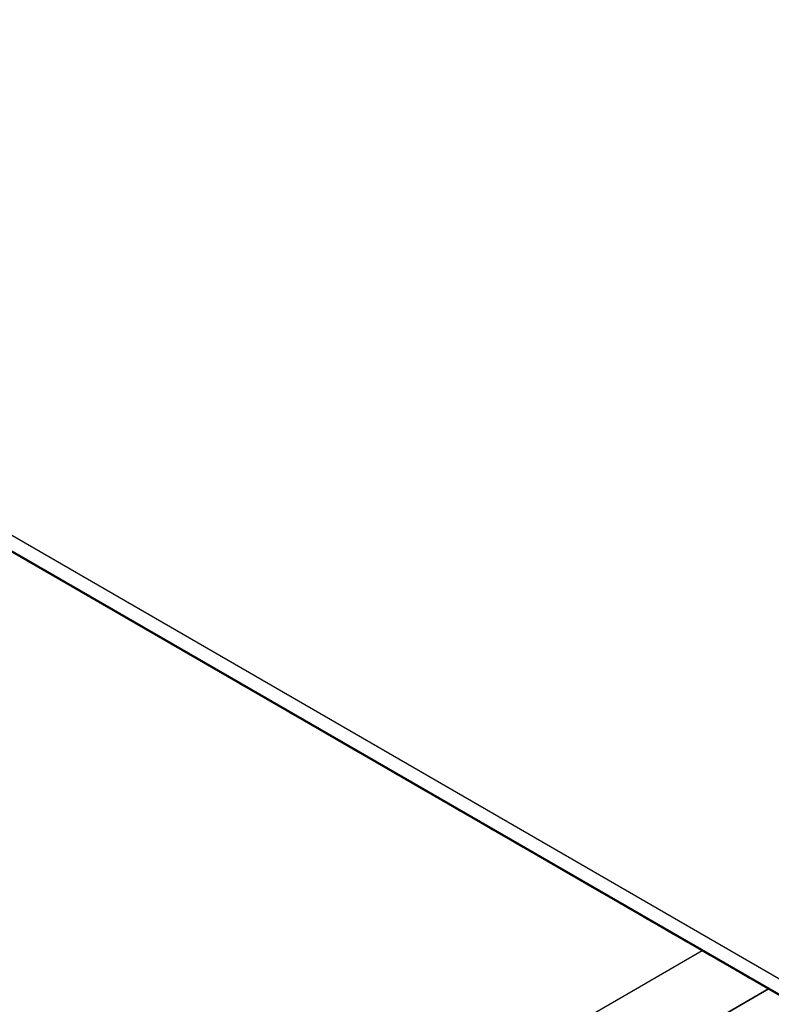
# Model space of a CAD drawing. Units: millimetres. Extents: x -1401 to 3321, y -1336 to 1553.
# Drawn here: x 1375 to 1423, y 962 to 1025 of the extents above; entities that cross this region are included whole.
import ezdxf

# ---------------------------------------------------------------- set-up
doc = ezdxf.new("R2010")
doc.units = ezdxf.units.MM

msp = doc.modelspace()

# ---------------------------------------------------------------- linework, layer by layer
at = {"color": 7, "linetype": 'Continuous', "lineweight": 25}
for p, q in [((1185.941, 1100.272), (1842.843, 721.05)), ((1843.465, 719.677), (1186.562, 1098.898)), ((1186.562, 1098.898), (1426.07, 960.589)), ((1187.355, 831.863), (1418.206, 965.13)), ((1422.449, 962.679), (1183.82, 824.922)), ((1187.355, 826.963), (1422.449, 962.68))]:
    msp.add_line(p, q, dxfattribs=at)
at = {"color": 7, "linetype": 'Continuous', "lineweight": 25, "flags": 128}
for points in [[(1373.479, 990.983), (1374.976, 990.118), (1376.449, 989.268), (1377.83, 988.471), (1379.053, 987.765), (1380.062, 987.182), (1380.809, 986.751), (1381.259, 986.491), (1381.392, 986.415), (1381.201, 986.525), (1380.695, 986.818), (1379.897, 987.278), (1378.846, 987.885), (1377.589, 988.611), (1376.187, 989.42), (1374.704, 990.277), (1373.21, 991.139)], [(1373.507, 990.968), (1374.98, 990.117), (1376.361, 989.32), (1377.584, 988.614), (1378.593, 988.032), (1379.34, 987.601), (1379.79, 987.341), (1379.923, 987.264), (1379.732, 987.375), (1379.225, 987.667), (1378.428, 988.128), (1377.376, 988.735), (1376.12, 989.46), (1374.718, 990.27), (1373.235, 991.126)], [(1373.497, 990.971), (1374.948, 990.133), (1376.445, 989.269), (1377.919, 988.418), (1379.299, 987.621), (1380.523, 986.915), (1381.531, 986.333), (1382.278, 985.901), (1382.729, 985.642), (1382.861, 985.565), (1382.67, 985.676), (1382.164, 985.968), (1381.366, 986.429), (1380.315, 987.036), (1379.059, 987.761), (1377.656, 988.571), (1376.173, 989.427), (1374.679, 990.289), (1373.244, 991.118)], [(1373.511, 990.967), (1374.892, 990.17), (1376.115, 989.464), (1377.123, 988.882), (1377.87, 988.45), (1378.321, 988.191), (1378.453, 988.114), (1378.262, 988.225), (1377.756, 988.517), (1376.959, 988.978), (1375.907, 989.585), (1374.651, 990.31), (1373.249, 991.12)], [(1373.564, 990.924), (1374.787, 990.218), (1375.796, 989.636), (1376.543, 989.205), (1376.993, 988.945), (1377.126, 988.868), (1376.935, 988.979), (1376.429, 989.271), (1375.631, 989.732), (1374.58, 990.339), (1373.323, 991.064)], [(1373.653, 990.872), (1375.033, 990.075), (1376.257, 989.368), (1377.265, 988.786), (1378.012, 988.355), (1378.463, 988.095), (1378.595, 988.019), (1378.404, 988.129), (1377.898, 988.422), (1377.1, 988.882), (1376.049, 989.489), (1374.793, 990.215), (1373.39, 991.024)], [(1373.629, 990.893), (1374.966, 990.121), (1376.417, 989.283), (1377.915, 988.419), (1379.388, 987.568), (1380.769, 986.771), (1381.992, 986.065), (1383.001, 985.483), (1383.747, 985.052), (1384.198, 984.792), (1384.331, 984.715), (1384.139, 984.826), (1383.633, 985.118), (1382.836, 985.579), (1381.784, 986.186), (1380.528, 986.911), (1379.126, 987.721), (1377.643, 988.577), (1376.149, 989.44), (1374.713, 990.268), (1373.404, 991.024)], [(1373.422, 991.02), (1374.646, 990.314), (1375.654, 989.731), (1376.401, 989.3), (1376.852, 989.04), (1376.984, 988.964), (1376.793, 989.074), (1376.287, 989.367), (1375.489, 989.827), (1374.438, 990.434)], [(1373.583, 990.905), (1374.634, 990.298), (1375.891, 989.573), (1377.293, 988.763), (1378.776, 987.907), (1380.27, 987.044), (1381.705, 986.216), (1383.015, 985.46)], [(1374.731, 990.27), (1373.609, 990.918)], [(1374.873, 990.175), (1373.75, 990.823)], [(1373.796, 990.809), (1374.956, 990.139), (1376.294, 989.367), (1377.745, 988.529), (1379.242, 987.665), (1380.715, 986.814), (1382.096, 986.017), (1383.319, 985.311), (1384.328, 984.729), (1385.075, 984.297), (1385.525, 984.038), (1385.658, 983.961), (1385.467, 984.072), (1384.96, 984.364), (1384.163, 984.825), (1383.112, 985.432), (1381.855, 986.157), (1380.453, 986.967), (1378.97, 987.823), (1377.476, 988.686), (1376.041, 989.514), (1374.731, 990.27)], [(1373.938, 990.714), (1375.098, 990.044), (1376.436, 989.272), (1377.887, 988.434), (1379.384, 987.569), (1380.857, 986.719), (1382.238, 985.922), (1383.461, 985.215), (1384.47, 984.633), (1385.217, 984.202), (1385.667, 983.942), (1385.8, 983.866), (1385.609, 983.976), (1385.102, 984.269), (1384.305, 984.729), (1383.253, 985.336), (1381.997, 986.062), (1380.595, 986.871), (1379.112, 987.728), (1377.618, 988.59), (1376.182, 989.419), (1374.873, 990.175)], [(1374.185, 990.581), (1374.932, 990.15), (1375.382, 989.89), (1375.515, 989.814), (1375.324, 989.924), (1374.818, 990.216), (1374.02, 990.677)], [(1380.076, 987.159), (1381.199, 986.511), (1382.082, 986.001), (1382.684, 985.654), (1382.977, 985.485), (1382.948, 985.502), (1382.597, 985.704), (1381.941, 986.083), (1381.011, 986.62), (1379.851, 987.29), (1378.514, 988.062), (1377.063, 988.9), (1375.565, 989.764), (1374.092, 990.615)], [(1378.607, 988.009), (1379.73, 987.361), (1380.613, 986.851), (1381.215, 986.503), (1381.508, 986.334), (1381.479, 986.351), (1381.128, 986.554), (1380.472, 986.933), (1379.542, 987.47), (1378.382, 988.14), (1377.044, 988.912), (1375.593, 989.75), (1374.096, 990.614)], [(1377.138, 988.858), (1378.26, 988.21), (1379.143, 987.701), (1379.746, 987.353), (1380.039, 987.184), (1380.009, 987.201), (1379.659, 987.404), (1379.003, 987.782), (1378.073, 988.319), (1376.912, 988.99), (1375.575, 989.762), (1374.124, 990.599)], [(1384.484, 984.61), (1385.607, 983.962), (1386.49, 983.452), (1387.092, 983.105), (1387.385, 982.935), (1387.356, 982.953), (1387.005, 983.155), (1386.349, 983.534), (1385.419, 984.071), (1384.259, 984.741), (1382.921, 985.513), (1381.47, 986.351), (1379.973, 987.215), (1378.5, 988.066), (1377.119, 988.863), (1375.896, 989.569), (1374.887, 990.151), (1374.14, 990.583)], [(1374.327, 990.486), (1375.074, 990.054), (1375.524, 989.795), (1375.657, 989.718), (1375.466, 989.829), (1374.959, 990.121), (1374.162, 990.582)], [(1381.546, 986.309), (1382.668, 985.661), (1383.551, 985.152), (1384.153, 984.804), (1384.447, 984.635), (1384.417, 984.652), (1384.066, 984.855), (1383.411, 985.233), (1382.481, 985.77), (1381.32, 986.44), (1379.983, 987.213), (1378.532, 988.05), (1377.035, 988.915), (1375.561, 989.765), (1374.181, 990.562)], [(1376.2, 989.421), (1375.078, 990.069), (1374.195, 990.578)], [(1374.255, 990.516), (1375.052, 990.056), (1376.104, 989.448), (1377.36, 988.723), (1378.762, 987.913), (1380.245, 987.057), (1381.739, 986.195), (1383.174, 985.366), (1384.484, 984.61)], [(1374.335, 990.497), (1375.265, 989.96), (1376.426, 989.289), (1377.763, 988.517), (1379.214, 987.679), (1380.711, 986.815), (1382.185, 985.964), (1383.565, 985.167), (1384.788, 984.461), (1385.797, 983.879), (1386.544, 983.448), (1386.995, 983.188), (1387.127, 983.111), (1386.936, 983.222), (1386.43, 983.514), (1385.632, 983.975), (1384.581, 984.582), (1383.325, 985.307), (1381.922, 986.117), (1380.439, 986.973), (1378.945, 987.836), (1377.51, 988.665), (1376.2, 989.421)], [(1376.342, 989.325), (1375.22, 989.973), (1374.337, 990.483)], [(1374.354, 990.462), (1375.837, 989.606), (1377.331, 988.744), (1378.767, 987.915), (1380.076, 987.159)], [(1374.368, 990.456), (1375.862, 989.593), (1377.297, 988.765), (1378.607, 988.009)], [(1374.393, 990.443), (1375.828, 989.614), (1377.138, 988.858)], [(1374.421, 990.422), (1375.824, 989.613), (1377.307, 988.757), (1378.801, 987.894), (1380.236, 987.065), (1381.546, 986.309)], [(1383.015, 985.46), (1384.137, 984.812), (1385.02, 984.302), (1385.623, 983.954), (1385.916, 983.785), (1385.886, 983.802), (1385.536, 984.005), (1384.88, 984.384), (1383.95, 984.921), (1382.789, 985.591), (1381.452, 986.363), (1380.001, 987.201), (1378.504, 988.065), (1377.03, 988.916), (1375.65, 989.713), (1374.427, 990.419)], [(1374.477, 990.401), (1375.407, 989.864), (1376.568, 989.194), (1377.905, 988.422), (1379.356, 987.584), (1380.853, 986.72), (1382.327, 985.869), (1383.707, 985.072), (1384.93, 984.366), (1385.939, 983.784), (1386.686, 983.352), (1387.136, 983.092), (1387.269, 983.016), (1387.078, 983.127), (1386.572, 983.419), (1385.774, 983.879), (1384.723, 984.487), (1383.466, 985.212), (1382.064, 986.022), (1380.581, 986.878), (1379.087, 987.74), (1377.652, 988.569), (1376.342, 989.325)], [(1377.67, 988.571), (1376.547, 989.219), (1375.664, 989.729), (1375.062, 990.076), (1374.769, 990.245), (1374.798, 990.228), (1375.149, 990.026), (1375.804, 989.647), (1376.734, 989.11), (1377.895, 988.44), (1379.232, 987.668), (1380.683, 986.83), (1382.181, 985.965), (1383.654, 985.115), (1385.034, 984.318), (1386.258, 983.612), (1387.266, 983.029), (1388.013, 982.598), (1388.464, 982.338), (1388.596, 982.262), (1388.405, 982.372), (1387.899, 982.665), (1387.102, 983.125), (1386.05, 983.732), (1384.794, 984.458), (1383.391, 985.267), (1381.909, 986.124), (1380.414, 986.986), (1378.979, 987.815), (1377.67, 988.571)], [(1377.811, 988.475), (1376.689, 989.123), (1375.806, 989.633), (1375.204, 989.981), (1374.91, 990.15), (1374.94, 990.133), (1375.291, 989.93), (1375.946, 989.551), (1376.876, 989.014), (1378.037, 988.344), (1379.374, 987.572), (1380.825, 986.734), (1382.322, 985.87), (1383.796, 985.019), (1385.176, 984.222), (1386.4, 983.516), (1387.408, 982.934), (1388.155, 982.503), (1388.606, 982.243), (1388.738, 982.166), (1388.547, 982.277), (1388.041, 982.569), (1387.243, 983.03), (1386.192, 983.637), (1384.936, 984.362), (1383.533, 985.172), (1382.05, 986.028), (1380.556, 986.891), (1379.121, 987.719), (1377.811, 988.475)], [(1385.953, 983.76), (1387.076, 983.112), (1387.959, 982.602), (1388.561, 982.255), (1388.854, 982.086), (1388.825, 982.103), (1388.474, 982.306), (1387.818, 982.684), (1386.889, 983.221), (1385.728, 983.891), (1384.391, 984.663), (1382.94, 985.501), (1381.442, 986.366), (1379.969, 987.216), (1378.588, 988.013), (1377.365, 988.72), (1376.356, 989.302), (1375.609, 989.733), (1375.159, 989.993), (1375.026, 990.069), (1375.218, 989.959), (1375.724, 989.666), (1376.521, 989.206), (1377.573, 988.599), (1378.829, 987.873), (1380.231, 987.064), (1381.714, 986.207), (1383.208, 985.345), (1384.644, 984.516), (1385.953, 983.76)], [(1379.139, 987.721), (1378.016, 988.369), (1377.133, 988.879), (1376.531, 989.226), (1376.238, 989.396), (1376.267, 989.378), (1376.618, 989.176), (1377.274, 988.797), (1378.204, 988.26), (1379.364, 987.59), (1380.701, 986.818), (1382.153, 985.98), (1383.65, 985.116), (1385.123, 984.265), (1386.504, 983.468), (1387.727, 982.762), (1388.736, 982.18), (1389.483, 981.748), (1389.933, 981.489), (1390.066, 981.412), (1389.874, 981.523), (1389.368, 981.815), (1388.571, 982.275), (1387.519, 982.883), (1386.263, 983.608), (1384.861, 984.418), (1383.378, 985.274), (1381.884, 986.136), (1380.448, 986.965), (1379.139, 987.721)], [(1379.281, 987.626), (1378.158, 988.274), (1377.275, 988.783), (1376.673, 989.131), (1376.38, 989.3), (1376.409, 989.283), (1376.76, 989.08), (1377.416, 988.702), (1378.345, 988.165), (1379.506, 987.495), (1380.843, 986.722), (1382.294, 985.885), (1383.792, 985.02), (1385.265, 984.17), (1386.646, 983.373), (1387.869, 982.666), (1388.878, 982.084), (1389.625, 981.653), (1390.075, 981.393), (1390.208, 981.317), (1390.016, 981.427), (1389.51, 981.72), (1388.713, 982.18), (1387.661, 982.787), (1386.405, 983.513), (1385.003, 984.322), (1383.52, 985.178), (1382.026, 986.041), (1380.59, 986.87), (1379.281, 987.626)], [(1380.608, 986.871), (1379.486, 987.519), (1378.603, 988.029), (1378, 988.377), (1377.707, 988.546), (1377.737, 988.529), (1378.087, 988.326), (1378.743, 987.947), (1379.673, 987.41), (1380.834, 986.74), (1382.171, 985.968), (1383.622, 985.13), (1385.119, 984.266), (1386.592, 983.415), (1387.973, 982.618), (1389.196, 981.912), (1390.205, 981.33), (1390.952, 980.899), (1391.402, 980.639), (1391.535, 980.562), (1391.344, 980.673), (1390.838, 980.965), (1390.04, 981.426), (1388.989, 982.033), (1387.732, 982.758), (1386.33, 983.568), (1384.847, 984.424), (1383.353, 985.287), (1381.918, 986.115), (1380.608, 986.871)], [(1380.75, 986.776), (1379.627, 987.424), (1378.744, 987.934), (1378.142, 988.281), (1377.849, 988.45), (1377.878, 988.433), (1378.229, 988.231), (1378.885, 987.852), (1379.815, 987.315), (1380.975, 986.645), (1382.313, 985.873), (1383.764, 985.035), (1385.261, 984.17), (1386.734, 983.32), (1388.115, 982.523), (1389.338, 981.817), (1390.347, 981.234), (1391.094, 980.803), (1391.544, 980.543), (1391.677, 980.467), (1391.486, 980.577), (1390.979, 980.87), (1390.182, 981.33), (1389.131, 981.938), (1387.874, 982.663), (1386.472, 983.473), (1384.989, 984.329), (1383.495, 985.191), (1382.06, 986.02), (1380.75, 986.776)], [(1382.077, 986.022), (1380.955, 986.67), (1380.072, 987.179), (1379.47, 987.527), (1379.176, 987.696), (1379.206, 987.679), (1379.557, 987.476), (1380.212, 987.098), (1381.142, 986.561), (1382.303, 985.891), (1383.64, 985.119), (1385.091, 984.281), (1386.588, 983.416), (1388.062, 982.566), (1389.442, 981.769), (1390.666, 981.062), (1391.674, 980.48), (1392.421, 980.049), (1392.872, 979.789), (1393.004, 979.713), (1392.813, 979.823), (1392.307, 980.116), (1391.509, 980.576), (1390.458, 981.183), (1389.202, 981.909), (1387.799, 982.718), (1386.316, 983.575), (1384.822, 984.437), (1383.387, 985.266), (1382.077, 986.022)], [(1390.219, 981.307), (1391.342, 980.659), (1392.225, 980.149), (1392.827, 979.801), (1393.12, 979.632), (1393.091, 979.649), (1392.74, 979.852), (1392.084, 980.231), (1391.154, 980.768), (1389.994, 981.438), (1388.657, 982.21), (1387.205, 983.048), (1385.708, 983.912), (1384.235, 984.763), (1382.854, 985.56), (1381.631, 986.266), (1380.622, 986.848), (1379.875, 987.279), (1379.425, 987.539), (1379.292, 987.616), (1379.484, 987.505), (1379.99, 987.213), (1380.787, 986.752), (1381.839, 986.145), (1383.095, 985.42), (1384.497, 984.61), (1385.98, 983.754), (1387.474, 982.891), (1388.91, 982.063), (1390.219, 981.307)], [(1383.547, 985.172), (1382.424, 985.82), (1381.541, 986.33), (1380.939, 986.677), (1380.646, 986.847), (1380.675, 986.829), (1381.026, 986.627), (1381.681, 986.248), (1382.611, 985.711), (1383.772, 985.041), (1385.109, 984.269), (1386.56, 983.431), (1388.058, 982.567), (1389.531, 981.716), (1390.912, 980.919), (1392.135, 980.213), (1393.143, 979.63), (1393.89, 979.199), (1394.341, 978.939), (1394.473, 978.863), (1394.282, 978.974), (1393.776, 979.266), (1392.979, 979.726), (1391.927, 980.334), (1390.671, 981.059), (1389.269, 981.869), (1387.786, 982.725), (1386.292, 983.587), (1384.856, 984.416), (1383.547, 985.172)], [(1391.688, 980.457), (1392.811, 979.809), (1393.694, 979.299), (1394.296, 978.952), (1394.589, 978.782), (1394.56, 978.8), (1394.209, 979.002), (1393.554, 979.381), (1392.624, 979.918), (1391.463, 980.588), (1390.126, 981.36), (1388.675, 982.198), (1387.177, 983.062), (1385.704, 983.913), (1384.324, 984.71), (1383.1, 985.416), (1382.092, 985.998), (1381.345, 986.43), (1380.894, 986.69), (1380.762, 986.766), (1380.953, 986.655), (1381.459, 986.363), (1382.256, 985.903), (1383.308, 985.295), (1384.564, 984.57), (1385.967, 983.76), (1387.449, 982.904), (1388.944, 982.042), (1390.379, 981.213), (1391.688, 980.457)], [(1385.016, 984.322), (1383.893, 984.97), (1383.01, 985.48), (1382.408, 985.828), (1382.115, 985.997), (1382.144, 985.98), (1382.495, 985.777), (1383.151, 985.398), (1384.081, 984.861), (1385.241, 984.191), (1386.578, 983.419), (1388.03, 982.581), (1389.527, 981.717), (1391, 980.866), (1392.381, 980.069), (1393.604, 979.363), (1394.613, 978.781), (1395.36, 978.35), (1395.81, 978.09), (1395.943, 978.013), (1395.752, 978.124), (1395.245, 978.416), (1394.448, 978.877), (1393.396, 979.484), (1392.14, 980.209), (1390.738, 981.019), (1389.255, 981.875), (1387.761, 982.738), (1386.325, 983.566), (1385.016, 984.322)], [(1393.158, 979.607), (1394.28, 978.959), (1395.163, 978.449), (1395.766, 978.102), (1396.059, 977.933), (1396.029, 977.95), (1395.679, 978.153), (1395.023, 978.531), (1394.093, 979.068), (1392.932, 979.738), (1391.595, 980.51), (1390.144, 981.348), (1388.647, 982.213), (1387.173, 983.063), (1385.793, 983.86), (1384.57, 984.567), (1383.561, 985.149), (1382.814, 985.58), (1382.364, 985.84), (1382.231, 985.916), (1382.422, 985.806), (1382.928, 985.513), (1383.726, 985.053), (1384.777, 984.446), (1386.033, 983.72), (1387.436, 982.911), (1388.919, 982.054), (1390.413, 981.192), (1391.848, 980.363), (1393.158, 979.607)], [(1386.485, 983.473), (1385.363, 984.121), (1384.48, 984.63), (1383.877, 984.978), (1383.584, 985.147), (1383.614, 985.13), (1383.964, 984.927), (1384.62, 984.549), (1385.55, 984.012), (1386.711, 983.342), (1388.048, 982.569), (1389.499, 981.732), (1390.996, 980.867), (1392.469, 980.017), (1393.85, 979.22), (1395.073, 978.513), (1396.082, 977.931), (1396.829, 977.5), (1397.279, 977.24), (1397.412, 977.164), (1397.221, 977.274), (1396.715, 977.567), (1395.917, 978.027), (1394.866, 978.634), (1393.609, 979.36), (1392.207, 980.169), (1390.724, 981.025), (1389.23, 981.888), (1387.795, 982.717), (1386.485, 983.473)], [(1394.627, 978.757), (1395.75, 978.109), (1396.633, 977.6), (1397.235, 977.252), (1397.528, 977.083), (1397.499, 977.1), (1397.148, 977.303), (1396.492, 977.681), (1395.562, 978.218), (1394.402, 978.889), (1393.064, 979.661), (1391.613, 980.499), (1390.116, 981.363), (1388.643, 982.214), (1387.262, 983.011), (1386.039, 983.717), (1385.03, 984.299), (1384.283, 984.73), (1383.833, 984.99), (1383.7, 985.067), (1383.891, 984.956), (1384.398, 984.664), (1385.195, 984.203), (1386.246, 983.596), (1387.503, 982.871), (1388.905, 982.061), (1390.388, 981.205), (1391.882, 980.342), (1393.317, 979.513), (1394.627, 978.757)], [(1387.813, 982.718), (1386.69, 983.366), (1385.807, 983.876), (1385.205, 984.224), (1384.912, 984.393), (1384.941, 984.376), (1385.292, 984.173), (1385.947, 983.794), (1386.877, 983.257), (1388.038, 982.587), (1389.375, 981.815), (1390.826, 980.977), (1392.324, 980.113), (1393.797, 979.262), (1395.177, 978.465), (1396.401, 977.759), (1397.409, 977.177), (1398.156, 976.746), (1398.607, 976.486), (1398.739, 976.409), (1398.548, 976.52), (1398.042, 976.812), (1397.245, 977.273), (1396.193, 977.88), (1394.937, 978.605), (1393.534, 979.415), (1392.052, 980.271), (1390.557, 981.134), (1389.122, 981.962), (1387.813, 982.718)], [(1387.954, 982.623), (1386.832, 983.271), (1385.949, 983.781), (1385.347, 984.128), (1385.053, 984.297), (1385.083, 984.28), (1385.434, 984.078), (1386.089, 983.699), (1387.019, 983.162), (1388.18, 982.492), (1389.517, 981.72), (1390.968, 980.882), (1392.465, 980.017), (1393.939, 979.167), (1395.319, 978.37), (1396.543, 977.664), (1397.551, 977.081), (1398.298, 976.65), (1398.749, 976.39), (1398.881, 976.314), (1398.69, 976.424), (1398.184, 976.717), (1397.386, 977.177), (1396.335, 977.784), (1395.079, 978.51), (1393.676, 979.32), (1392.193, 980.176), (1390.699, 981.038), (1389.264, 981.867), (1387.954, 982.623)], [(1396.096, 977.908), (1397.219, 977.26), (1398.102, 976.75), (1398.704, 976.403), (1398.997, 976.233), (1398.968, 976.25), (1398.617, 976.453), (1397.961, 976.832), (1397.031, 977.369), (1395.871, 978.039), (1394.534, 978.811), (1393.083, 979.649), (1391.585, 980.513), (1390.112, 981.364), (1388.731, 982.161), (1387.508, 982.867), (1386.499, 983.449), (1385.752, 983.881), (1385.302, 984.14), (1385.169, 984.217), (1385.361, 984.106), (1385.867, 983.814), (1386.664, 983.353), (1387.716, 982.746), (1388.972, 982.021), (1390.374, 981.211), (1391.857, 980.355), (1393.351, 979.492), (1394.787, 978.664), (1396.096, 977.908)], [(1389.282, 981.869), (1388.159, 982.517), (1387.276, 983.026), (1386.674, 983.374), (1386.381, 983.543), (1386.41, 983.526), (1386.761, 983.323), (1387.417, 982.945), (1388.347, 982.408), (1389.507, 981.738), (1390.844, 980.966), (1392.296, 980.128), (1393.793, 979.263), (1395.266, 978.413), (1396.647, 977.616), (1397.87, 976.909), (1398.879, 976.327), (1399.626, 975.896), (1400.076, 975.636), (1400.209, 975.56), (1400.017, 975.67), (1399.511, 975.963), (1398.714, 976.423), (1397.662, 977.03), (1396.406, 977.756), (1395.004, 978.565), (1393.521, 979.421), (1392.027, 980.284), (1390.591, 981.113), (1389.282, 981.869)], [(1389.424, 981.773), (1388.301, 982.421), (1387.418, 982.931), (1386.816, 983.279), (1386.523, 983.448), (1386.552, 983.431), (1386.903, 983.228), (1387.559, 982.849), (1388.488, 982.312), (1389.649, 981.642), (1390.986, 980.87), (1392.437, 980.032), (1393.935, 979.168), (1395.408, 978.317), (1396.789, 977.52), (1398.012, 976.814), (1399.021, 976.232), (1399.767, 975.801), (1400.218, 975.541), (1400.351, 975.464), (1400.159, 975.575), (1399.653, 975.867), (1398.856, 976.328), (1397.804, 976.935), (1396.548, 977.66), (1395.146, 978.47), (1393.663, 979.326), (1392.169, 980.189), (1390.733, 981.017), (1389.424, 981.773)], [(1397.566, 977.058), (1398.688, 976.41), (1399.571, 975.9), (1400.173, 975.553), (1400.467, 975.384), (1400.437, 975.401), (1400.086, 975.603), (1399.431, 975.982), (1398.501, 976.519), (1397.34, 977.189), (1396.003, 977.961), (1394.552, 978.799), (1393.055, 979.664), (1391.581, 980.514), (1390.201, 981.311), (1388.977, 982.017), (1387.969, 982.6), (1387.222, 983.031), (1386.771, 983.291), (1386.639, 983.367), (1386.83, 983.257), (1387.336, 982.964), (1388.134, 982.504), (1389.185, 981.897), (1390.441, 981.171), (1391.844, 980.362), (1393.327, 979.505), (1394.821, 978.643), (1396.256, 977.814), (1397.566, 977.058)], [(1390.751, 981.019), (1389.629, 981.667), (1388.745, 982.177), (1388.143, 982.524), (1387.85, 982.694), (1387.879, 982.676), (1388.23, 982.474), (1388.886, 982.095), (1389.816, 981.558), (1390.976, 980.888), (1392.314, 980.116), (1393.765, 979.278), (1395.262, 978.414), (1396.735, 977.563), (1398.116, 976.766), (1399.339, 976.06), (1400.348, 975.477), (1401.095, 975.046), (1401.545, 974.786), (1401.678, 974.71), (1401.487, 974.821), (1400.98, 975.113), (1400.183, 975.573), (1399.132, 976.181), (1397.875, 976.906), (1396.473, 977.716), (1394.99, 978.572), (1393.496, 979.434), (1392.061, 980.263), (1390.751, 981.019)], [(1390.893, 980.924), (1389.77, 981.572), (1388.887, 982.081), (1388.285, 982.429), (1387.992, 982.598), (1388.021, 982.581), (1388.372, 982.378), (1389.028, 982), (1389.958, 981.463), (1391.118, 980.792), (1392.456, 980.02), (1393.907, 979.183), (1395.404, 978.318), (1396.877, 977.467), (1398.258, 976.67), (1399.481, 975.964), (1400.49, 975.382), (1401.237, 974.951), (1401.687, 974.691), (1401.82, 974.615), (1401.629, 974.725), (1401.122, 975.017), (1400.325, 975.478), (1399.273, 976.085), (1398.017, 976.81), (1396.615, 977.62), (1395.132, 978.476), (1393.638, 979.339), (1392.202, 980.168), (1390.893, 980.924)], [(1399.035, 976.208), (1400.157, 975.56), (1401.04, 975.051), (1401.643, 974.703), (1401.936, 974.534), (1401.906, 974.551), (1401.556, 974.754), (1400.9, 975.132), (1399.97, 975.669), (1398.809, 976.34), (1397.472, 977.112), (1396.021, 977.95), (1394.524, 978.814), (1393.05, 979.665), (1391.67, 980.462), (1390.447, 981.168), (1389.438, 981.75), (1388.691, 982.181), (1388.241, 982.441), (1388.108, 982.518), (1388.299, 982.407), (1388.805, 982.115), (1389.603, 981.654), (1390.654, 981.047), (1391.911, 980.322), (1393.313, 979.512), (1394.796, 978.656), (1396.29, 977.793), (1397.725, 976.964), (1399.035, 976.208)], [(1392.22, 980.169), (1391.098, 980.817), (1390.215, 981.327), (1389.613, 981.675), (1389.319, 981.844), (1389.349, 981.827), (1389.7, 981.624), (1390.355, 981.245), (1391.285, 980.708), (1392.446, 980.038), (1393.783, 979.266), (1395.234, 978.428), (1396.731, 977.564), (1398.205, 976.713), (1399.585, 975.916), (1400.808, 975.21), (1401.817, 974.628), (1402.564, 974.197), (1403.015, 973.937), (1403.147, 973.86), (1402.956, 973.971), (1402.45, 974.263), (1401.652, 974.724), (1400.601, 975.331), (1399.345, 976.056), (1397.942, 976.866), (1396.459, 977.722), (1394.965, 978.585), (1393.53, 979.413), (1392.22, 980.169)], [(1392.362, 980.074), (1391.24, 980.722), (1390.357, 981.232), (1389.754, 981.579), (1389.461, 981.748), (1389.491, 981.731), (1389.841, 981.529), (1390.497, 981.15), (1391.427, 980.613), (1392.588, 979.943), (1393.925, 979.171), (1395.376, 978.333), (1396.873, 977.468), (1398.347, 976.618), (1399.727, 975.821), (1400.95, 975.115), (1401.959, 974.532), (1402.706, 974.101), (1403.156, 973.841), (1403.289, 973.765), (1403.098, 973.875), (1402.592, 974.168), (1401.794, 974.628), (1400.743, 975.235), (1399.486, 975.961), (1398.084, 976.771), (1396.601, 977.627), (1395.107, 978.489), (1393.672, 979.318), (1392.362, 980.074)], [(1400.504, 975.359), (1401.627, 974.711), (1402.51, 974.201), (1403.112, 973.853), (1403.405, 973.684), (1403.376, 973.701), (1403.025, 973.904), (1402.369, 974.283), (1401.439, 974.82), (1400.279, 975.49), (1398.941, 976.262), (1397.49, 977.1), (1395.993, 977.964), (1394.52, 978.815), (1393.139, 979.612), (1391.916, 980.318), (1390.907, 980.9), (1390.16, 981.331), (1389.71, 981.591), (1389.577, 981.668), (1389.768, 981.557), (1390.275, 981.265), (1391.072, 980.804), (1392.124, 980.197), (1393.38, 979.472), (1394.782, 978.662), (1396.265, 977.806), (1397.759, 976.943), (1399.194, 976.115), (1400.504, 975.359)], [(1393.69, 979.32), (1392.567, 979.968), (1391.684, 980.477), (1391.082, 980.825), (1390.789, 980.994), (1390.818, 980.977), (1391.169, 980.774), (1391.824, 980.396), (1392.754, 979.859), (1393.915, 979.189), (1395.252, 978.416), (1396.703, 977.579), (1398.201, 976.714), (1399.674, 975.864), (1401.054, 975.067), (1402.278, 974.36), (1403.286, 973.778), (1404.033, 973.347), (1404.484, 973.087), (1404.616, 973.011), (1404.425, 973.121), (1403.919, 973.414), (1403.122, 973.874), (1402.07, 974.481), (1400.814, 975.207), (1399.411, 976.016), (1397.929, 976.872), (1396.434, 977.735), (1394.999, 978.564), (1393.69, 979.32)], [(1393.831, 979.224), (1392.709, 979.872), (1391.826, 980.382), (1391.224, 980.73), (1390.93, 980.899), (1390.96, 980.882), (1391.311, 980.679), (1391.966, 980.3), (1392.896, 979.763), (1394.057, 979.093), (1395.394, 978.321), (1396.845, 977.483), (1398.342, 976.619), (1399.816, 975.768), (1401.196, 974.971), (1402.42, 974.265), (1403.428, 973.683), (1404.175, 973.251), (1404.626, 972.992), (1404.758, 972.915), (1404.567, 973.026), (1404.061, 973.318), (1403.263, 973.779), (1402.212, 974.386), (1400.956, 975.111), (1399.553, 975.921), (1398.07, 976.777), (1396.576, 977.64), (1395.141, 978.468), (1393.831, 979.224)], [(1395.159, 978.47), (1394.036, 979.118), (1393.153, 979.628), (1392.551, 979.975), (1392.258, 980.144), (1392.287, 980.127), (1392.638, 979.925), (1393.294, 979.546), (1394.224, 979.009), (1395.384, 978.339), (1396.721, 977.567), (1398.173, 976.729), (1399.67, 975.864), (1401.143, 975.014), (1402.524, 974.217), (1403.747, 973.511), (1404.756, 972.928), (1405.503, 972.497), (1405.953, 972.237), (1406.086, 972.161), (1405.894, 972.271), (1405.388, 972.564), (1404.591, 973.024), (1403.539, 973.631), (1402.283, 974.357), (1400.881, 975.167), (1399.398, 976.023), (1397.904, 976.885), (1396.468, 977.714), (1395.159, 978.47)], [(1403.301, 973.755), (1404.423, 973.107), (1405.306, 972.597), (1405.908, 972.25), (1406.202, 972.08), (1406.172, 972.097), (1405.821, 972.3), (1405.166, 972.679), (1404.236, 973.216), (1403.075, 973.886), (1401.738, 974.658), (1400.287, 975.496), (1398.79, 976.36), (1397.316, 977.211), (1395.936, 978.008), (1394.713, 978.714), (1393.704, 979.296), (1392.957, 979.728), (1392.506, 979.987), (1392.374, 980.064), (1392.565, 979.953), (1393.071, 979.661), (1393.869, 979.2), (1394.92, 978.593), (1396.176, 977.868), (1397.579, 977.058), (1399.062, 976.202), (1400.556, 975.339), (1401.991, 974.511), (1403.301, 973.755)], [(1396.628, 977.62), (1395.506, 978.268), (1394.623, 978.778), (1394.02, 979.126), (1393.727, 979.295), (1393.757, 979.278), (1394.107, 979.075), (1394.763, 978.696), (1395.693, 978.159), (1396.854, 977.489), (1398.191, 976.717), (1399.642, 975.879), (1401.139, 975.015), (1402.612, 974.164), (1403.993, 973.367), (1405.216, 972.661), (1406.225, 972.079), (1406.972, 971.648), (1407.422, 971.388), (1407.555, 971.311), (1407.364, 971.422), (1406.858, 971.714), (1406.06, 972.175), (1405.009, 972.782), (1403.752, 973.507), (1402.35, 974.317), (1400.867, 975.173), (1399.373, 976.036), (1397.938, 976.864), (1396.628, 977.62)], [(1404.77, 972.905), (1405.892, 972.257), (1406.776, 971.747), (1407.378, 971.4), (1407.671, 971.231), (1407.642, 971.248), (1407.291, 971.45), (1406.635, 971.829), (1405.705, 972.366), (1404.545, 973.036), (1403.207, 973.808), (1401.756, 974.646), (1400.259, 975.511), (1398.786, 976.361), (1397.405, 977.158), (1396.182, 977.864), (1395.173, 978.447), (1394.426, 978.878), (1393.976, 979.138), (1393.843, 979.214), (1394.034, 979.104), (1394.541, 978.811), (1395.338, 978.351), (1396.389, 977.744), (1397.646, 977.018), (1399.048, 976.209), (1400.531, 975.352), (1402.025, 974.49), (1403.46, 973.661), (1404.77, 972.905)], [(1398.097, 976.771), (1396.975, 977.419), (1396.092, 977.928), (1395.49, 978.276), (1395.196, 978.445), (1395.226, 978.428), (1395.577, 978.225), (1396.232, 977.847), (1397.162, 977.31), (1398.323, 976.639), (1399.66, 975.867), (1401.111, 975.03), (1402.608, 974.165), (1404.082, 973.314), (1405.462, 972.517), (1406.686, 971.811), (1407.694, 971.229), (1408.441, 970.798), (1408.892, 970.538), (1409.024, 970.462), (1408.833, 970.572), (1408.327, 970.864), (1407.529, 971.325), (1406.478, 971.932), (1405.222, 972.657), (1403.819, 973.467), (1402.336, 974.323), (1400.842, 975.186), (1399.407, 976.015), (1398.097, 976.771)], [(1406.239, 972.055), (1407.362, 971.407), (1408.245, 970.898), (1408.847, 970.55), (1409.14, 970.381), (1409.111, 970.398), (1408.76, 970.601), (1408.104, 970.979), (1407.174, 971.516), (1406.014, 972.187), (1404.677, 972.959), (1403.225, 973.796), (1401.728, 974.661), (1400.255, 975.512), (1398.874, 976.309), (1397.651, 977.015), (1396.642, 977.597), (1395.895, 978.028), (1395.445, 978.288), (1395.312, 978.365), (1395.504, 978.254), (1396.01, 977.962), (1396.807, 977.501), (1397.859, 976.894), (1399.115, 976.169), (1400.517, 975.359), (1402, 974.503), (1403.494, 973.64), (1404.93, 972.811), (1406.239, 972.055)], [(1399.567, 975.921), (1398.444, 976.569), (1397.561, 977.079), (1396.959, 977.426), (1396.666, 977.595), (1396.695, 977.578), (1397.046, 977.376), (1397.701, 976.997), (1398.631, 976.46), (1399.792, 975.79), (1401.129, 975.018), (1402.58, 974.18), (1404.078, 973.315), (1405.551, 972.465), (1406.932, 971.668), (1408.155, 970.962), (1409.163, 970.379), (1409.91, 969.948), (1410.361, 969.688), (1410.493, 969.612), (1410.302, 969.722), (1409.796, 970.015), (1408.999, 970.475), (1407.947, 971.082), (1406.691, 971.808), (1405.289, 972.617), (1403.806, 973.474), (1402.312, 974.336), (1400.876, 975.165), (1399.567, 975.921)], [(1407.708, 971.206), (1408.831, 970.558), (1409.714, 970.048), (1410.316, 969.7), (1410.609, 969.531), (1410.58, 969.548), (1410.229, 969.751), (1409.574, 970.13), (1408.644, 970.667), (1407.483, 971.337), (1406.146, 972.109), (1404.695, 972.947), (1403.197, 973.811), (1401.724, 974.662), (1400.344, 975.459), (1399.12, 976.165), (1398.112, 976.747), (1397.365, 977.178), (1396.914, 977.438), (1396.782, 977.515), (1396.973, 977.404), (1397.479, 977.112), (1398.277, 976.651), (1399.328, 976.044), (1400.584, 975.319), (1401.987, 974.509), (1403.469, 973.653), (1404.964, 972.79), (1406.399, 971.962), (1407.708, 971.206)], [(1400.894, 975.167), (1399.771, 975.815), (1398.888, 976.324), (1398.286, 976.672), (1397.993, 976.841), (1398.022, 976.824), (1398.373, 976.621), (1399.029, 976.243), (1399.959, 975.706), (1401.119, 975.036), (1402.457, 974.263), (1403.908, 973.426), (1405.405, 972.561), (1406.878, 971.711), (1408.259, 970.914), (1409.482, 970.207), (1410.491, 969.625), (1411.238, 969.194), (1411.688, 968.934), (1411.821, 968.858), (1411.63, 968.968), (1411.123, 969.26), (1410.326, 969.721), (1409.275, 970.328), (1408.018, 971.054), (1406.616, 971.863), (1405.133, 972.719), (1403.639, 973.582), (1402.204, 974.411), (1400.894, 975.167)], [(1401.036, 975.071), (1399.913, 975.719), (1399.03, 976.229), (1398.428, 976.577), (1398.135, 976.746), (1398.164, 976.729), (1398.515, 976.526), (1399.171, 976.147), (1400.101, 975.61), (1401.261, 974.94), (1402.598, 974.168), (1404.05, 973.33), (1405.547, 972.466), (1407.02, 971.615), (1408.401, 970.818), (1409.624, 970.112), (1410.633, 969.53), (1411.38, 969.098), (1411.83, 968.839), (1411.963, 968.762), (1411.772, 968.873), (1411.265, 969.165), (1410.468, 969.626), (1409.416, 970.233), (1408.16, 970.958), (1406.758, 971.768), (1405.275, 972.624), (1403.781, 973.487), (1402.345, 974.315), (1401.036, 975.071)], [(1409.178, 970.356), (1410.3, 969.708), (1411.183, 969.198), (1411.786, 968.851), (1412.079, 968.682), (1412.049, 968.699), (1411.699, 968.901), (1411.043, 969.28), (1410.113, 969.817), (1408.952, 970.487), (1407.615, 971.259), (1406.164, 972.097), (1404.667, 972.962), (1403.193, 973.812), (1401.813, 974.609), (1400.59, 975.315), (1399.581, 975.898), (1398.834, 976.329), (1398.384, 976.589), (1398.251, 976.665), (1398.442, 976.555), (1398.948, 976.262), (1399.746, 975.802), (1400.797, 975.195), (1402.053, 974.469), (1403.456, 973.659), (1404.939, 972.803), (1406.433, 971.941), (1407.868, 971.112), (1409.178, 970.356)], [(1402.363, 974.317), (1401.241, 974.965), (1400.358, 975.475), (1399.755, 975.822), (1399.462, 975.991), (1399.492, 975.974), (1399.842, 975.772), (1400.498, 975.393), (1401.428, 974.856), (1402.589, 974.186), (1403.926, 973.414), (1405.377, 972.576), (1406.874, 971.711), (1408.348, 970.861), (1409.728, 970.064), (1410.951, 969.358), (1411.96, 968.775), (1412.707, 968.344), (1413.157, 968.084), (1413.29, 968.008), (1413.099, 968.118), (1412.593, 968.411), (1411.795, 968.871), (1410.744, 969.478), (1409.488, 970.204), (1408.085, 971.014), (1406.602, 971.87), (1405.108, 972.732), (1403.673, 973.561), (1402.363, 974.317)], [(1402.505, 974.222), (1401.383, 974.87), (1400.5, 975.379), (1399.897, 975.727), (1399.604, 975.896), (1399.634, 975.879), (1399.984, 975.676), (1400.64, 975.298), (1401.57, 974.761), (1402.731, 974.09), (1404.068, 973.318), (1405.519, 972.48), (1407.016, 971.616), (1408.489, 970.765), (1409.87, 969.968), (1411.093, 969.262), (1412.102, 968.68), (1412.849, 968.249), (1413.299, 967.989), (1413.432, 967.912), (1413.241, 968.023), (1412.735, 968.315), (1411.937, 968.776), (1410.886, 969.383), (1409.629, 970.108), (1408.227, 970.918), (1406.744, 971.774), (1405.25, 972.637), (1403.815, 973.466), (1402.505, 974.222)], [(1410.647, 969.506), (1411.77, 968.858), (1412.653, 968.349), (1413.255, 968.001), (1413.548, 967.832), (1413.519, 967.849), (1413.168, 968.052), (1412.512, 968.43), (1411.582, 968.967), (1410.422, 969.638), (1409.084, 970.41), (1407.633, 971.247), (1406.136, 972.112), (1404.663, 972.962), (1403.282, 973.76), (1402.059, 974.466), (1401.05, 975.048), (1400.303, 975.479), (1399.853, 975.739), (1399.72, 975.815), (1399.911, 975.705), (1400.418, 975.413), (1401.215, 974.952), (1402.266, 974.345), (1403.523, 973.619), (1404.925, 972.81), (1406.408, 971.954), (1407.902, 971.091), (1409.337, 970.262), (1410.647, 969.506)], [(1403.833, 973.467), (1402.71, 974.115), (1401.827, 974.625), (1401.225, 974.973), (1400.932, 975.142), (1400.961, 975.125), (1401.312, 974.922), (1401.967, 974.543), (1402.897, 974.006), (1404.058, 973.336), (1405.395, 972.564), (1406.846, 971.726), (1408.344, 970.862), (1409.817, 970.011), (1411.197, 969.214), (1412.421, 968.508), (1413.429, 967.926), (1414.176, 967.495), (1414.627, 967.235), (1414.759, 967.158), (1414.568, 967.269), (1414.062, 967.561), (1413.265, 968.022), (1412.213, 968.629), (1410.957, 969.354), (1409.554, 970.164), (1408.072, 971.02), (1406.577, 971.883), (1405.142, 972.711), (1403.833, 973.467)], [(1403.974, 973.372), (1402.852, 974.02), (1401.969, 974.53), (1401.367, 974.877), (1401.073, 975.046), (1401.103, 975.029), (1401.454, 974.827), (1402.109, 974.448), (1403.039, 973.911), (1404.2, 973.241), (1405.537, 972.469), (1406.988, 971.631), (1408.485, 970.766), (1409.959, 969.916), (1411.339, 969.119), (1412.563, 968.413), (1413.571, 967.83), (1414.318, 967.399), (1414.769, 967.139), (1414.901, 967.063), (1414.71, 967.173), (1414.204, 967.466), (1413.406, 967.926), (1412.355, 968.533), (1411.099, 969.259), (1409.696, 970.068), (1408.213, 970.925), (1406.719, 971.787), (1405.284, 972.616), (1403.974, 973.372)], [(1412.116, 968.657), (1413.239, 968.009), (1414.122, 967.499), (1414.724, 967.151), (1415.017, 966.982), (1414.988, 966.999), (1414.637, 967.202), (1413.981, 967.581), (1413.051, 968.118), (1411.891, 968.788), (1410.554, 969.56), (1409.103, 970.398), (1407.605, 971.262), (1406.132, 972.113), (1404.751, 972.91), (1403.528, 973.616), (1402.519, 974.198), (1401.772, 974.629), (1401.322, 974.889), (1401.189, 974.966), (1401.381, 974.855), (1401.887, 974.563), (1402.684, 974.102), (1403.736, 973.495), (1404.992, 972.77), (1406.394, 971.96), (1407.877, 971.104), (1409.371, 970.241), (1410.807, 969.413), (1412.116, 968.657)], [(1405.302, 972.618), (1404.179, 973.266), (1403.296, 973.775), (1402.694, 974.123), (1402.401, 974.292), (1402.43, 974.275), (1402.781, 974.072), (1403.437, 973.694), (1404.367, 973.157), (1405.527, 972.486), (1406.864, 971.714), (1408.316, 970.877), (1409.813, 970.012), (1411.286, 969.161), (1412.667, 968.364), (1413.89, 967.658), (1414.899, 967.076), (1415.646, 966.645), (1416.096, 966.385), (1416.229, 966.308), (1416.037, 966.419), (1415.531, 966.711), (1414.734, 967.172), (1413.682, 967.779), (1412.426, 968.504), (1411.024, 969.314), (1409.541, 970.17), (1408.047, 971.033), (1406.611, 971.862), (1405.302, 972.618)], [(1405.444, 972.522), (1404.321, 973.17), (1403.438, 973.68), (1402.836, 974.027), (1402.543, 974.197), (1402.572, 974.179), (1402.923, 973.977), (1403.579, 973.598), (1404.508, 973.061), (1405.669, 972.391), (1407.006, 971.619), (1408.457, 970.781), (1409.955, 969.917), (1411.428, 969.066), (1412.809, 968.269), (1414.032, 967.563), (1415.041, 966.981), (1415.787, 966.549), (1416.238, 966.29), (1416.371, 966.213), (1416.179, 966.324), (1415.673, 966.616), (1414.876, 967.076), (1413.824, 967.684), (1412.568, 968.409), (1411.166, 969.219), (1409.683, 970.075), (1408.189, 970.937), (1406.753, 971.766), (1405.444, 972.522)], [(1413.586, 967.807), (1414.708, 967.159), (1415.591, 966.649), (1416.193, 966.302), (1416.487, 966.132), (1416.457, 966.15), (1416.106, 966.352), (1415.451, 966.731), (1414.521, 967.268), (1413.36, 967.938), (1412.023, 968.71), (1410.572, 969.548), (1409.075, 970.412), (1407.601, 971.263), (1406.221, 972.06), (1404.997, 972.766), (1403.989, 973.349), (1403.242, 973.78), (1402.791, 974.04), (1402.659, 974.116), (1402.85, 974.006), (1403.356, 973.713), (1404.154, 973.253), (1405.205, 972.645), (1406.461, 971.92), (1407.864, 971.11), (1409.347, 970.254), (1410.841, 969.392), (1412.276, 968.563), (1413.586, 967.807)], [(1406.771, 971.768), (1405.649, 972.416), (1404.765, 972.926), (1404.163, 973.273), (1403.87, 973.442), (1403.899, 973.425), (1404.25, 973.223), (1404.906, 972.844), (1405.836, 972.307), (1406.996, 971.637), (1408.334, 970.865), (1409.785, 970.027), (1411.282, 969.162), (1412.755, 968.312), (1414.136, 967.515), (1415.359, 966.809), (1416.368, 966.226), (1417.115, 965.795), (1417.565, 965.535), (1417.698, 965.459), (1417.507, 965.569), (1417, 965.862), (1416.203, 966.322), (1415.152, 966.929), (1413.895, 967.655), (1412.493, 968.464), (1411.01, 969.321), (1409.516, 970.183), (1408.081, 971.012), (1406.771, 971.768)], [(1406.913, 971.672), (1405.79, 972.32), (1404.907, 972.83), (1404.305, 973.178), (1404.012, 973.347), (1404.041, 973.33), (1404.392, 973.127), (1405.048, 972.748), (1405.978, 972.212), (1407.138, 971.541), (1408.476, 970.769), (1409.927, 969.931), (1411.424, 969.067), (1412.897, 968.216), (1414.278, 967.419), (1415.501, 966.713), (1416.51, 966.131), (1417.257, 965.7), (1417.707, 965.44), (1417.84, 965.363), (1417.649, 965.474), (1417.142, 965.766), (1416.345, 966.227), (1415.293, 966.834), (1414.037, 967.559), (1412.635, 968.369), (1411.152, 969.225), (1409.658, 970.088), (1408.222, 970.916), (1406.913, 971.672)], [(1415.055, 966.957), (1416.177, 966.309), (1417.06, 965.8), (1417.663, 965.452), (1417.956, 965.283), (1417.926, 965.3), (1417.576, 965.503), (1416.92, 965.881), (1415.99, 966.418), (1414.829, 967.088), (1413.492, 967.861), (1412.041, 968.698), (1410.544, 969.563), (1409.07, 970.413), (1407.69, 971.21), (1406.467, 971.917), (1405.458, 972.499), (1404.711, 972.93), (1404.261, 973.19), (1404.128, 973.266), (1404.319, 973.156), (1404.825, 972.863), (1405.623, 972.403), (1406.674, 971.796), (1407.931, 971.07), (1409.333, 970.261), (1410.816, 969.405), (1412.31, 968.542), (1413.745, 967.713), (1415.055, 966.957)], [(1408.24, 970.918), (1407.118, 971.566), (1406.235, 972.076), (1405.633, 972.424), (1405.339, 972.593), (1405.369, 972.576), (1405.72, 972.373), (1406.375, 971.994), (1407.305, 971.457), (1408.466, 970.787), (1409.803, 970.015), (1411.254, 969.177), (1412.751, 968.313), (1414.225, 967.462), (1415.605, 966.665), (1416.828, 965.959), (1417.837, 965.377), (1418.584, 964.945), (1419.035, 964.686), (1419.167, 964.609), (1418.976, 964.72), (1418.47, 965.012), (1417.672, 965.473), (1416.621, 966.08), (1415.365, 966.805), (1413.962, 967.615), (1412.479, 968.471), (1410.985, 969.334), (1409.55, 970.162), (1408.24, 970.918)], [(1416.382, 966.203), (1417.505, 965.555), (1418.388, 965.045), (1418.99, 964.698), (1419.283, 964.529), (1419.254, 964.546), (1418.903, 964.748), (1418.247, 965.127), (1417.317, 965.664), (1416.157, 966.334), (1414.82, 967.106), (1413.368, 967.944), (1411.871, 968.809), (1410.398, 969.659), (1409.017, 970.456), (1407.794, 971.162), (1406.785, 971.745), (1406.038, 972.176), (1405.588, 972.436), (1405.455, 972.512), (1405.647, 972.402), (1406.153, 972.109), (1406.95, 971.649), (1408.002, 971.042), (1409.258, 970.316), (1410.66, 969.506), (1412.143, 968.65), (1413.637, 967.788), (1415.073, 966.959), (1416.382, 966.203)], [(1409.71, 970.069), (1408.587, 970.717), (1407.704, 971.226), (1407.102, 971.574), (1406.809, 971.743), (1406.838, 971.726), (1407.189, 971.523), (1407.844, 971.145), (1408.774, 970.608), (1409.935, 969.937), (1411.272, 969.165), (1412.723, 968.327), (1414.221, 967.463), (1415.694, 966.612), (1417.074, 965.815), (1418.298, 965.109), (1419.306, 964.527), (1420.053, 964.096), (1420.504, 963.836), (1420.636, 963.759), (1420.445, 963.87), (1419.939, 964.162), (1419.142, 964.623), (1418.09, 965.23), (1416.834, 965.955), (1415.431, 966.765), (1413.949, 967.621), (1412.454, 968.484), (1411.019, 969.313), (1409.71, 970.069)], [(1417.851, 965.353), (1418.974, 964.705), (1419.857, 964.196), (1420.459, 963.848), (1420.752, 963.679), (1420.723, 963.696), (1420.372, 963.899), (1419.717, 964.277), (1418.787, 964.814), (1417.626, 965.485), (1416.289, 966.257), (1414.838, 967.094), (1413.34, 967.959), (1411.867, 968.809), (1410.487, 969.606), (1409.263, 970.313), (1408.255, 970.895), (1407.508, 971.326), (1407.057, 971.586), (1406.925, 971.662), (1407.116, 971.552), (1407.622, 971.26), (1408.419, 970.799), (1409.471, 970.192), (1410.727, 969.466), (1412.13, 968.657), (1413.612, 967.801), (1415.107, 966.938), (1416.542, 966.109), (1417.851, 965.353)], [(1411.179, 969.219), (1410.056, 969.867), (1409.173, 970.377), (1408.571, 970.724), (1408.278, 970.893), (1408.307, 970.876), (1408.658, 970.674), (1409.314, 970.295), (1410.244, 969.758), (1411.404, 969.088), (1412.741, 968.316), (1414.193, 967.478), (1415.69, 966.613), (1417.163, 965.763), (1418.544, 964.966), (1419.767, 964.26), (1420.776, 963.677), (1421.523, 963.246), (1421.973, 962.986), (1422.106, 962.91), (1421.914, 963.02), (1421.408, 963.313), (1420.611, 963.773), (1419.559, 964.38), (1418.303, 965.106), (1416.901, 965.915), (1415.418, 966.772), (1413.924, 967.634), (1412.488, 968.463), (1411.179, 969.219)], [(1419.321, 964.504), (1420.443, 963.856), (1421.326, 963.346), (1421.928, 962.998), (1422.222, 962.829), (1422.192, 962.846), (1421.841, 963.049), (1421.186, 963.428), (1420.256, 963.965), (1419.095, 964.635), (1417.758, 965.407), (1416.307, 966.245), (1414.81, 967.109), (1413.336, 967.96), (1411.956, 968.757), (1410.733, 969.463), (1409.724, 970.045), (1408.977, 970.476), (1408.526, 970.736), (1408.394, 970.813), (1408.585, 970.702), (1409.091, 970.41), (1409.889, 969.949), (1410.94, 969.342), (1412.196, 968.617), (1413.599, 967.807), (1415.082, 966.951), (1416.576, 966.088), (1418.011, 965.26), (1419.321, 964.504)], [(1412.648, 968.369), (1411.526, 969.017), (1410.643, 969.527), (1410.04, 969.874), (1409.747, 970.044), (1409.777, 970.026), (1410.127, 969.824), (1410.783, 969.445), (1411.713, 968.908), (1412.874, 968.238), (1414.211, 967.466), (1415.662, 966.628), (1417.159, 965.764), (1418.632, 964.913), (1420.013, 964.116), (1421.236, 963.41), (1422.245, 962.828), (1422.992, 962.396)], [(1422.655, 962.578), (1421.725, 963.115), (1420.565, 963.785), (1419.227, 964.557), (1417.776, 965.395), (1416.279, 966.259), (1414.806, 967.11), (1413.425, 967.907), (1412.202, 968.613), (1411.193, 969.196), (1410.446, 969.627), (1409.996, 969.887), (1409.863, 969.963), (1410.054, 969.852), (1410.561, 969.56), (1411.358, 969.1), (1412.409, 968.492), (1413.666, 967.767), (1415.068, 966.957), (1416.551, 966.101), (1418.045, 965.239), (1419.48, 964.41), (1420.79, 963.654)], [(1414.117, 967.519), (1412.995, 968.167), (1412.112, 968.677), (1411.51, 969.025), (1411.216, 969.194), (1411.246, 969.177), (1411.597, 968.974), (1412.252, 968.595), (1413.182, 968.058), (1414.343, 967.388), (1415.68, 966.616), (1417.131, 965.778), (1418.628, 964.914), (1420.102, 964.063), (1421.482, 963.266), (1422.706, 962.56)], [(1423.194, 962.265), (1422.034, 962.935), (1420.697, 963.708), (1419.245, 964.545), (1417.748, 965.41), (1416.275, 966.26), (1414.894, 967.057), (1413.671, 967.764), (1412.662, 968.346), (1411.915, 968.777), (1411.465, 969.037), (1411.332, 969.113), (1411.524, 969.003), (1412.03, 968.71), (1412.827, 968.25), (1413.879, 967.643), (1415.135, 966.917), (1416.537, 966.108), (1418.02, 965.252), (1419.514, 964.389), (1420.95, 963.56), (1422.259, 962.804)], [(1415.445, 966.765), (1414.322, 967.413), (1413.439, 967.923), (1412.837, 968.271), (1412.544, 968.44), (1412.573, 968.423), (1412.924, 968.22), (1413.58, 967.841), (1414.51, 967.304), (1415.67, 966.634), (1417.007, 965.862), (1418.458, 965.024), (1419.956, 964.16), (1421.429, 963.309), (1422.81, 962.512)], [(1422.878, 962.463), (1422.08, 962.923), (1421.029, 963.531), (1419.772, 964.256), (1418.37, 965.066), (1416.887, 965.922), (1415.393, 966.784), (1413.958, 967.613), (1412.648, 968.369)], [(1415.587, 966.67), (1414.464, 967.318), (1413.581, 967.828), (1412.979, 968.175), (1412.686, 968.344), (1412.715, 968.327), (1413.066, 968.124), (1413.721, 967.746), (1414.651, 967.209), (1415.812, 966.539), (1417.149, 965.767), (1418.6, 964.929), (1420.098, 964.064), (1421.571, 963.214), (1422.952, 962.417)], [(1423.503, 962.086), (1422.166, 962.858), (1420.715, 963.696), (1419.217, 964.56), (1417.744, 965.411), (1416.364, 966.208), (1415.14, 966.914), (1414.132, 967.496), (1413.385, 967.927), (1412.934, 968.187), (1412.802, 968.264), (1412.993, 968.153), (1413.499, 967.861), (1414.296, 967.4), (1415.348, 966.793), (1416.604, 966.068), (1418.007, 965.258), (1419.489, 964.402), (1420.984, 963.539), (1422.419, 962.711), (1423.728, 961.955)], [(1416.914, 965.916), (1415.791, 966.564), (1414.908, 967.073), (1414.306, 967.421), (1414.013, 967.59), (1414.042, 967.573), (1414.393, 967.37), (1415.049, 966.992), (1415.979, 966.455), (1417.139, 965.784), (1418.477, 965.012), (1419.928, 964.174), (1421.425, 963.31), (1422.898, 962.459)], [(1423.549, 962.074), (1422.498, 962.681), (1421.242, 963.406), (1419.839, 964.216), (1418.356, 965.072), (1416.862, 965.935), (1415.427, 966.763), (1414.117, 967.519)], [(1417.056, 965.82), (1415.933, 966.468), (1415.05, 966.978), (1414.448, 967.325), (1414.155, 967.495), (1414.184, 967.477), (1414.535, 967.275), (1415.191, 966.896), (1416.121, 966.359), (1417.281, 965.689), (1418.619, 964.917), (1420.07, 964.079), (1421.567, 963.215), (1423.04, 962.364)], [(1423.635, 962.008), (1422.184, 962.846), (1420.687, 963.71), (1419.213, 964.561), (1417.833, 965.358), (1416.61, 966.064), (1415.601, 966.646), (1414.854, 967.078), (1414.404, 967.338), (1414.271, 967.414), (1414.462, 967.303), (1414.968, 967.011), (1415.766, 966.551), (1416.817, 965.943), (1418.073, 965.218), (1419.476, 964.408), (1420.959, 963.552), (1422.453, 962.69), (1423.888, 961.861)], [(1423.825, 961.927), (1422.569, 962.652), (1421.167, 963.462), (1419.684, 964.318), (1418.19, 965.181), (1416.754, 966.009), (1415.445, 966.765)], [(1418.383, 965.066), (1417.261, 965.714), (1416.378, 966.224), (1415.775, 966.571), (1415.482, 966.74), (1415.512, 966.723), (1415.862, 966.52), (1416.518, 966.142), (1417.448, 965.605), (1418.609, 964.935), (1419.946, 964.163), (1421.397, 963.325), (1422.894, 962.46)], [(1422.711, 962.557), (1421.309, 963.366), (1419.826, 964.223), (1418.332, 965.085), (1416.896, 965.914), (1415.587, 966.67)], [(1418.525, 964.97), (1417.403, 965.618), (1416.52, 966.128), (1415.917, 966.476), (1415.624, 966.645), (1415.654, 966.628), (1416.004, 966.425), (1416.66, 966.046), (1417.59, 965.509), (1418.751, 964.839), (1420.088, 964.067), (1421.539, 963.229), (1423.036, 962.365)], [(1423.653, 961.996), (1422.156, 962.861), (1420.683, 963.711), (1419.302, 964.508), (1418.079, 965.215), (1417.07, 965.797), (1416.323, 966.228), (1415.873, 966.488), (1415.74, 966.564), (1415.931, 966.454), (1416.438, 966.161), (1417.235, 965.701), (1418.286, 965.094), (1419.543, 964.368), (1420.945, 963.559), (1422.428, 962.702), (1423.922, 961.84)], [(1424.038, 961.802), (1422.636, 962.612), (1421.153, 963.468), (1419.659, 964.331), (1418.224, 965.16), (1416.914, 965.916)], [(1419.853, 964.216), (1418.73, 964.864), (1417.847, 965.374), (1417.245, 965.721), (1416.952, 965.891), (1416.981, 965.873), (1417.332, 965.671), (1417.987, 965.292), (1418.917, 964.755), (1420.078, 964.085), (1421.415, 963.313), (1422.866, 962.475)], [(1422.778, 962.517), (1421.295, 963.373), (1419.801, 964.235), (1418.365, 965.064), (1417.056, 965.82)], [(1419.994, 964.121), (1418.872, 964.769), (1417.989, 965.278), (1417.387, 965.626), (1417.093, 965.795), (1417.123, 965.778), (1417.474, 965.575), (1418.129, 965.197), (1419.059, 964.66), (1420.22, 963.99), (1421.557, 963.217), (1423.008, 962.38)], [(1423.625, 962.011), (1422.152, 962.862), (1420.771, 963.659), (1419.548, 964.365), (1418.539, 964.947), (1417.792, 965.378), (1417.342, 965.638), (1417.209, 965.715), (1417.401, 965.604), (1417.907, 965.312), (1418.704, 964.851), (1419.756, 964.244), (1421.012, 963.519), (1422.414, 962.709), (1423.897, 961.853)], [(1424.105, 961.762), (1422.622, 962.619), (1421.128, 963.481), (1419.693, 964.31), (1418.383, 965.066)], [(1421.322, 963.366), (1420.199, 964.014), (1419.316, 964.524), (1418.714, 964.872), (1418.421, 965.041), (1418.45, 965.024), (1418.801, 964.821), (1419.457, 964.442), (1420.387, 963.905), (1421.547, 963.235), (1422.884, 962.463)], [(1422.764, 962.523), (1421.27, 963.386), (1419.835, 964.214), (1418.525, 964.97)], [(1423.479, 962.107), (1422.099, 962.904), (1420.875, 963.611), (1419.867, 964.193), (1419.12, 964.624), (1418.669, 964.884), (1418.537, 964.96), (1418.728, 964.85), (1419.234, 964.557), (1420.032, 964.097), (1421.083, 963.49), (1422.339, 962.764), (1423.742, 961.955)], [(1423.621, 962.012), (1422.241, 962.809), (1421.017, 963.515), (1420.009, 964.097), (1419.262, 964.529), (1418.811, 964.788), (1418.679, 964.865), (1418.87, 964.754), (1419.376, 964.462), (1420.174, 964.001), (1421.225, 963.394), (1422.481, 962.669), (1423.884, 961.859)], [(1424.092, 961.769), (1422.597, 962.631), (1421.162, 963.46), (1419.853, 964.216)], [(1422.791, 962.517), (1421.669, 963.165), (1420.785, 963.674), (1420.183, 964.022), (1419.89, 964.191), (1419.919, 964.174), (1420.27, 963.971), (1420.926, 963.593), (1421.856, 963.056), (1423.016, 962.386)], [(1422.739, 962.536), (1421.304, 963.365), (1419.994, 964.121)], [(1423.568, 962.055), (1422.345, 962.761), (1421.336, 963.343), (1420.589, 963.774), (1420.139, 964.034), (1420.006, 964.111), (1420.197, 964), (1420.703, 963.708), (1421.501, 963.247), (1422.552, 962.64), (1423.809, 961.915)], [(1420.79, 963.654), (1421.912, 963.006), (1422.796, 962.496)], [(1424.067, 961.782), (1422.631, 962.61), (1421.322, 963.366)], [(1423.138, 962.315), (1422.255, 962.825), (1421.653, 963.172), (1421.359, 963.342), (1421.389, 963.324), (1421.74, 963.122), (1422.395, 962.743), (1423.325, 962.206)], [(1422.805, 962.493), (1422.058, 962.925), (1421.608, 963.184), (1421.475, 963.261), (1421.667, 963.15), (1422.173, 962.858), (1422.97, 962.398)], [(1422.259, 962.804), (1423.382, 962.156)]]:
    msp.add_lwpolyline(points, dxfattribs=at)

doc.saveas('drawing.dxf')
